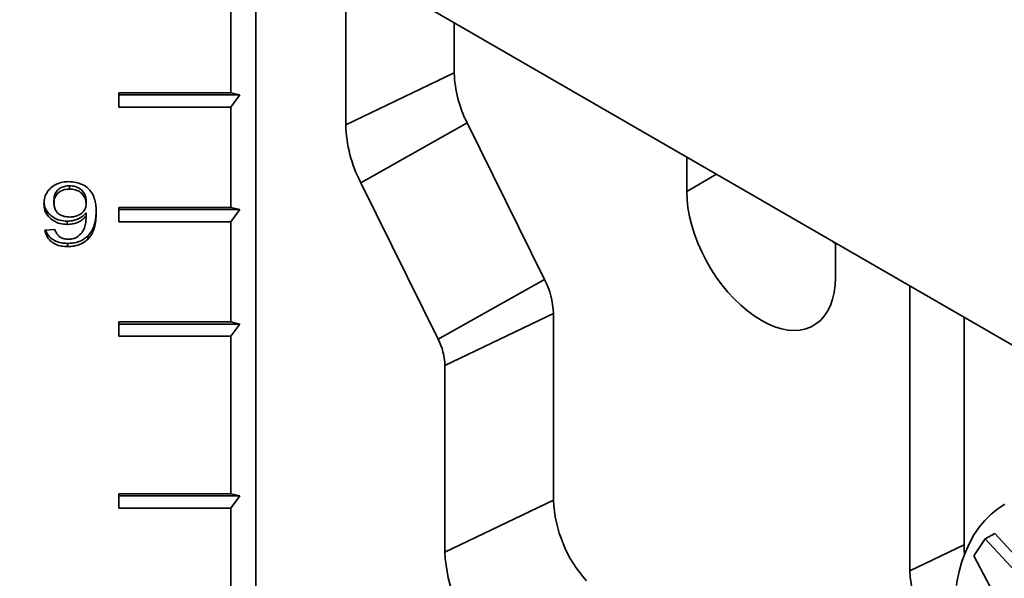
# Model space of a CAD drawing. Units: inches. Extents: x 0.1 to 8.4, y 0.1 to 10.9.
# Drawn here: x 6.6 to 6.8, y 8.3 to 8.5 of the extents above; entities that cross this region are included whole.
import ezdxf

# ---------------------------------------------------------------- set-up
doc = ezdxf.new("R2010")
doc.units = ezdxf.units.IN
doc.header["$MEASUREMENT"] = 0

msp = doc.modelspace()

# ---------------------------------------------------------------- linework, layer by layer
at = {"color": 7, "linetype": 'Continuous', "lineweight": 35}
for p, q in [((6.914117340141194, 8.366020045282085), (6.518876927160365, 8.594187479015535)), ((6.647053807884197, 8.520192529727725), (6.647053807884197, 8.308486307381944)), ((6.669978579277147, 8.465016358426407), (6.669978579277147, 8.506958341913993)), ((6.640740373539274, 8.498654178383449), (6.640740373539274, 8.473137269498942)), ((6.697619596056018, 8.491001522280254), (6.697619596056018, 8.478216986270448)), ((6.669978579277147, 8.465016358426407), (6.697619596056018, 8.478216986270448)), ((6.612168934856111, 8.473137269498942), (6.640740373539274, 8.473137269498942)), ((6.612168934856111, 8.469491991913076), (6.612168934856111, 8.473137269498942)), ((6.642972491259448, 8.472603213391931), (6.612168934856111, 8.472603230497427)), ((6.642972491259448, 8.472603213391931), (6.640740373539274, 8.473137269498942)), ((6.640740373539274, 8.469491991913076), (6.642972491259448, 8.472603213391931)), ((6.640740373539274, 8.469491991913076), (6.612168934856111, 8.469491991913076)), ((6.640740373539274, 8.469491991913076), (6.640740373539274, 8.443975100136845)), ((6.67379175198626, 8.450262204948173), (6.70090965182402, 8.465486889563724)), ((6.70090965182402, 8.465486889563724), (6.72062957081152, 8.425638037962505)), ((6.756827873451893, 8.456821311285863), (6.756827873451893, 8.44803518479752)), ((6.693511670973759, 8.410413353346954), (6.67379175198626, 8.450262204948173)), ((6.599606987246898, 8.449467612480326), (6.599606957616099, 8.44864290519361)), ((6.595652668226704, 8.44582981121408), (6.595652668226704, 8.445005121032858)), ((6.603857792041979, 8.445721857989254), (6.603857792041979, 8.444897167808033)), ((6.603857792041979, 8.442617304591002), (6.603857792041979, 8.44179261440978)), ((6.612168934856111, 8.443975100136845), (6.640740373539274, 8.443975100136845)), ((6.612168934856111, 8.440329822550979), (6.612168934856111, 8.443975100136845)), ((6.642972491259448, 8.443441026921557), (6.612168934856111, 8.443441044027054)), ((6.642972491259448, 8.443441026921557), (6.640740373539274, 8.443975100136845)), ((6.640740373539274, 8.440329822550979), (6.642972491259448, 8.443441026921557)), ((6.598997985434858, 8.44046472413129), (6.598997985434858, 8.439640033950068)), ((6.640740373539274, 8.440329822550979), (6.612168934856111, 8.440329822550979)), ((6.640740373539274, 8.440329822550979), (6.640740373539274, 8.414812930774747)), ((6.593344962338257, 8.438174436333917), (6.595909033899733, 8.438383807421939)), ((6.599118197586439, 8.434811756076758), (6.599118197586439, 8.433987031684545)), ((6.604242399813121, 8.436666618311293), (6.604242399813121, 8.43584192813007)), ((6.794708583229218, 8.426167116517993), (6.794708583229218, 8.434953243006333)), ((6.693511670973759, 8.410413353346954), (6.72062957081152, 8.425638037962505)), ((6.813648945525579, 8.424019204590195), (6.813648945525579, 8.351440831552999)), ((6.612168934856111, 8.414812930774747), (6.640740373539274, 8.414812930774747)), ((6.612168934856111, 8.411167653188881), (6.612168934856111, 8.414812930774747)), ((6.642972491259448, 8.41427885755946), (6.640740373539274, 8.414812930774747)), ((6.69523240554923, 8.403755375632715), (6.722873407512701, 8.416956012029502)), ((6.722873407512701, 8.416956012029502), (6.722873407512701, 8.369396354864623)), ((6.827469446507315, 8.416040790498343), (6.827469446507315, 8.358041132645896)), ((6.642972491259448, 8.41427885755946), (6.612168934856111, 8.414278874664955)), ((6.640740373539274, 8.411167653188881), (6.642972491259448, 8.41427885755946)), ((6.640740373539274, 8.411167653188881), (6.612168934856111, 8.411167653188881)), ((6.640740373539274, 8.411167653188881), (6.640740373539274, 8.371069668177462)), ((6.69523240554923, 8.356195718467836), (6.69523240554923, 8.403755375632715)), ((6.640740373539274, 8.371069668177462), (6.612168934856111, 8.371069668177462)), ((6.612168934856111, 8.371069668177462), (6.612168934856111, 8.367424390591596)), ((6.642972491259448, 8.370535612070451), (6.612168934856111, 8.370535629175947)), ((6.640740373539274, 8.371069668177462), (6.642972491259448, 8.370535612070451)), ((6.642972491259448, 8.370535612070451), (6.640740373539274, 8.367424390591596)), ((6.612168934856111, 8.367424390591596), (6.640740373539274, 8.367424390591596)), ((6.640740373539274, 8.367424390591596), (6.640740373539274, 8.341907498815365)), ((6.69523240554923, 8.356195718467836), (6.722873407512701, 8.369396354864623)), ((6.829941440360868, 8.355252508874617), (6.832865111299119, 8.359563823203155)), ((6.832865111299119, 8.359563823203155), (6.835284110468645, 8.360960281699265)), ((6.832865111299119, 8.359563823203155), (6.841634346265936, 8.35017873171946)), ((6.835284110468645, 8.360960281699265), (6.84384726322835, 8.351640254929071)), ((6.827469446507315, 8.358041132645896), (6.813648945525579, 8.351440831552999)), ((6.829941440360868, 8.355252508874617), (6.835746084256, 8.344353064105457))]:
    msp.add_line(p, q, dxfattribs=at)
at = {"color": 8, "linetype": 'Continuous', "lineweight": 35}
msp.add_line((6.764437714515071, 8.452428252534219), (6.756827873451893, 8.44803518479752), dxfattribs=at)
at = {"color": 7, "linetype": 'Continuous', "lineweight": 35, "flags": 128}
for points in [[(6.756827873451893, 8.44803518479752), (6.756908661825392, 8.445970488580768), (6.757150360252911, 8.443830111893252), (6.757550909393919, 8.441632334735202), (6.758106872075731, 8.439395890346882), (6.758813507370506, 8.437139871120028), (6.759664815041445, 8.434883514748568), (6.76065349109659, 8.432646093020637), (6.761771135204423, 8.430446672322189), (6.763008191432265, 8.428304028090038), (6.764354111215667, 8.426236448081974), (6.765797412620011, 8.424261544191289), (6.767325784048314, 8.422396192577532), (6.768926187949006, 8.420656285606231), (6.77058494970835, 8.419056697640688), (6.772287950250612, 8.417611054098312), (6.774020626038084, 8.416331697234071), (6.775768235748255, 8.415229515082741), (6.777515830643027, 8.414313958564412), (6.779248506430498, 8.413592810546385), (6.780951506972761, 8.413072211515312), (6.782610283547503, 8.412756625366214), (6.784210672632797, 8.412648753877775), (6.785739044061098, 8.412749485401411), (6.787182345465444, 8.413057988960967), (6.788528265248845, 8.41357160306421), (6.789765321476687, 8.414285972577378), (6.790882965584521, 8.415194988855951), (6.791871641639666, 8.416290909508144), (6.792722949310604, 8.417564366964333), (6.793429584605379, 8.419004522445984), (6.793985547287192, 8.42059906598513), (6.794386096428199, 8.422334378948799), (6.794627794855719, 8.42419569657184), (6.794708583229218, 8.426167116517993)], [(6.79412793809183, 8.435288424908768), (6.79417998459029, 8.43523499209075), (6.794708568413818, 8.434703761270441)], [(6.837893769014395, 8.368410068692976), (6.836063948652372, 8.36722172719109), (6.834354844165514, 8.365840244574468), (6.83277266320621, 8.364270591379922), (6.83132321341107, 8.362518550749863), (6.830011769062316, 8.360590487458056), (6.828843100718589, 8.358493501886894), (6.827821490030344, 8.356235147742222), (6.826950655662859, 8.353823748549496), (6.826233797742426, 8.351268064046574), (6.82567349414856, 8.3485774527026), (6.825529103264987, 8.347699151562372)], [(6.827629200960175, 8.355749485442495), (6.827550234880815, 8.35642763300574), (6.827469446507315, 8.358041132645896)]]:
    msp.add_lwpolyline(points, dxfattribs=at)
at = {"color": 7, "linetype": 'Continuous', "lineweight": 35}
for centre, radius, start, end in [((6.727087060451562, 8.479042564181245), 0.0294790270665338, 181.604812645607, 207.3768684258923), ((6.704131343524371, 8.46597322274971), 0.03416616594029386, 181.6048466426101, 207.3768742298653), ((6.702776407677571, 8.416392987093852), 0.02010488496488789, 1.604742857695628, 27.37684948113491), ((6.679820533705498, 8.403323571334719), 0.01541791972606507, 1.604872754272656, 27.37680777275449), ((6.755636234366778, 8.370939895397838), 0.03279916677063528, 182.6973561551887, 222.2115360823277), ((6.732986662202583, 8.357894693070824), 0.03779246499170082, 182.576621890948, 222.3322739555686), ((6.841061812039305, 8.352655234325637), 0.02743975263360756, 182.5365712573573, 235.9886525064277)]:
    msp.add_arc(centre, radius, start, end, dxfattribs=at)
for points, knots in [([(6.593088537403631, 8.444939698983456), (6.593131704940399, 8.445470217091117), (6.593218021851735, 8.446531030097596), (6.593957538789341, 8.448023373219886), (6.595052715484402, 8.44922089755415), (6.596431215665818, 8.450008132515244), (6.597879992688636, 8.450455119108154), (6.598900377286775, 8.450503199457492), (6.599410683203461, 8.450527244985803)], [0, 0, 0, 0, 0.1868114165768733, 0.3735442345909319, 0.5599575010632338, 0.7065708248442661, 0.8532527397186596, 1, 1, 1, 1]), ([(6.599410683203461, 8.450527244985803), (6.600041766854106, 8.450493889547849), (6.601303284165565, 8.450427213026648), (6.603063631544413, 8.449792132594322), (6.604512454032307, 8.44877645933385), (6.605538674750914, 8.447427622290967), (6.606094052463269, 8.445892595356495), (6.606384219455713, 8.444290086966207), (6.606409314201126, 8.443211829013212), (6.606421863603454, 8.442672612829012)], [0, 0, 0, 0, 0.1399400904568184, 0.2797360484587515, 0.4195983157826438, 0.559424470785652, 0.7061809321226061, 0.8530667024658503, 1, 1, 1, 1]), ([(6.599606987246898, 8.449467612480326), (6.599188262284699, 8.449443660472975), (6.598351468083469, 8.44939579396711), (6.597213634445441, 8.448909913290953), (6.596296975394387, 8.448111580548048), (6.595733040757949, 8.447035236536816), (6.595679483114268, 8.446231980263578), (6.595652668226704, 8.44582981121408)], [0, 0, 0, 0, 0.1868255076565341, 0.373358446622971, 0.5599576096524046, 0.7796824802230036, 1, 1, 1, 1]), ([(6.599606957616099, 8.44864290519361), (6.599188253751458, 8.448618947696703), (6.598351473202748, 8.44857106858906), (6.597213638973855, 8.448085237350469), (6.596296975900779, 8.447286887512533), (6.595733040622442, 8.446210547119378), (6.595679483069059, 8.44540729033718), (6.595652668226704, 8.445005121032858)], [0, 0, 0, 0, 0.1868176280044279, 0.373355420076009, 0.5599554843401707, 0.7796814161357011, 1, 1, 1, 1]), ([(6.603857792041979, 8.444897167808033), (6.60382520861945, 8.44525223996072), (6.603760034521554, 8.445962463302632), (6.603247046812215, 8.446956989899057), (6.602425906497881, 8.44787159134603), (6.601146361406463, 8.448532338548338), (6.600120295441148, 8.448606035048451), (6.599606957616099, 8.44864290519361)], [0, 0, 0, 0, 0.186952386875608, 0.3739463880249926, 0.5607210864287849, 0.7802300342221195, 0.9999999999999999, 0.9999999999999999, 0.9999999999999999, 0.9999999999999999]), ([(6.603857792041979, 8.445721857989254), (6.603825205325926, 8.44607694602223), (6.60376002491852, 8.446787198095976), (6.603247087476948, 8.447781693803561), (6.602425900102416, 8.448696328062814), (6.601146373205324, 8.449357006759312), (6.600120315859306, 8.44943072953945), (6.599606987246898, 8.449467612480326)], [0, 0, 0, 0, 0.186952987376766, 0.3739459926761803, 0.5607238738874463, 0.7802335267553698, 1, 1, 1, 1]), ([(6.598997985434858, 8.439640033950068), (6.598386435320501, 8.439681116679413), (6.597163583010139, 8.439763265483439), (6.595522568364038, 8.440502313400193), (6.594154489738978, 8.441635513689414), (6.59322905336164, 8.443175664124324), (6.593135408996312, 8.444351273835425), (6.593088537403631, 8.444939698983456)], [0, 0, 0, 0, 0.1866534674786088, 0.3732312668818236, 0.5600590901473039, 0.7797974169819286, 1, 1, 1, 1]), ([(6.598997985434858, 8.44046472413129), (6.598386524276796, 8.440505823223504), (6.597163849842961, 8.440588004746632), (6.595521500941897, 8.441326807236818), (6.59415879682004, 8.442460996127101), (6.593285151024167, 8.443875052345167), (6.59319235975044, 8.444915983548414), (6.593151828790313, 8.445370659288903)], [0, 0, 0, 0, 0.1964323679211838, 0.3927851034657155, 0.5894009617904723, 0.8206515270558139, 1, 1, 1, 1]), ([(6.595652668226704, 8.445005121032858), (6.595672514841834, 8.444666276742934), (6.595712175460662, 8.443989144943053), (6.596143146627189, 8.44301896425662), (6.596978063280174, 8.442168824918342), (6.598238638122162, 8.441603576648738), (6.599217156407985, 8.44155077793823), (6.599707139347549, 8.441524339528488)], [0, 0, 0, 0, 0.1871059229217222, 0.3739043983430896, 0.5604692696467044, 0.7799095199267204, 1, 1, 1, 1]), ([(6.599707139347549, 8.441524339528488), (6.600115953308237, 8.441546683478752), (6.600933179234234, 8.441591349408002), (6.602064168540465, 8.442020523683334), (6.603051347146041, 8.442714788504512), (6.603756878721487, 8.443715089061866), (6.603824131492726, 8.44450287476859), (6.603857792041979, 8.444897167808033)], [0, 0, 0, 0, 0.1868687971243021, 0.3735538422250418, 0.5603085126031402, 0.779930898081226, 1, 1, 1, 1]), ([(6.603857792041979, 8.442617304591002), (6.603531242453168, 8.442265217838905), (6.60287840030455, 8.441561321464162), (6.60158360163052, 8.440903321331081), (6.600267313574395, 8.44053073345528), (6.599421047003203, 8.440486724752928), (6.598997985434858, 8.44046472413129)], [0, 0, 0, 0, 0.2799795013231796, 0.5597386292191155, 0.7799066247631032, 1, 1, 1, 1]), ([(6.60640014422778, 8.443112486543743), (6.606383844158584, 8.442569169940814), (6.606347398667143, 8.441354362790886), (6.605987158246246, 8.439634572167797), (6.60534931087674, 8.43797223513703), (6.604611184617594, 8.437101605061017), (6.604242399813121, 8.436666618311293)], [0, 0, 0, 0, 0.2394760591971204, 0.5354469702919347, 0.7678986540506003, 1, 1, 1, 1]), ([(6.606421863603454, 8.442672612829012), (6.606403653593079, 8.442000629394533), (6.606367243015304, 8.44065701098892), (6.605988529119815, 8.43880978878132), (6.605349003848461, 8.437147566129514), (6.604611082326301, 8.436276921934148), (6.604242399813121, 8.43584192813007)], [0, 0, 0, 0, 0.2802490668761874, 0.5603528079571592, 0.780342181644702, 1, 1, 1, 1]), ([(6.603857792041979, 8.44179261440978), (6.603531241507505, 8.441440531752463), (6.60287840250876, 8.44073664899861), (6.601583619037596, 8.440078588893654), (6.600267321227038, 8.439706054176211), (6.599421046424035, 8.439662038042563), (6.598997985434858, 8.439640033950068)], [0, 0, 0, 0, 0.2799793435205759, 0.5597339921284088, 0.7799067488125694, 1, 1, 1, 1]), ([(6.601469964473012, 8.436355535699404), (6.60195690001878, 8.436752808478172), (6.602931697361436, 8.437548109729887), (6.603581980960832, 8.439052226828677), (6.60381469996526, 8.440474279362764), (6.603843426525786, 8.44135312379088), (6.603857792041979, 8.44179261440978)], [0, 0, 0, 0, 0.2791653996912412, 0.5588618291386465, 0.7793965785869199, 0.9999999999999999, 0.9999999999999999, 0.9999999999999999, 0.9999999999999999]), ([(6.599118197586439, 8.433987031684545), (6.598586098110248, 8.434010670749279), (6.597522513421819, 8.434057921589439), (6.596008979817011, 8.434532894337686), (6.594675761727909, 8.435401330213065), (6.59369606802473, 8.436661704076373), (6.593462074925639, 8.43766985895018), (6.593344962338257, 8.438174436333917)], [0, 0, 0, 0, 0.1869058166074991, 0.3735958662191126, 0.5602007438729878, 0.7798822742489495, 1, 1, 1, 1]), ([(6.599118197586439, 8.434811756076758), (6.598586315578726, 8.434835438585269), (6.597523156332428, 8.434882776674417), (6.596006365205445, 8.435356897811555), (6.594686212992809, 8.436228858910514), (6.593846832203066, 8.437236474677732), (6.593656855170953, 8.437965722149464), (6.593597120437827, 8.43819502041054)], [0, 0, 0, 0, 0.2122390462645154, 0.4242367690377759, 0.6361309987134687, 0.8855881816690716, 0.9999999999999999, 0.9999999999999999, 0.9999999999999999, 0.9999999999999999]), ([(6.595909033899733, 8.438383807421939), (6.596013098451238, 8.438044479952634), (6.596198766570145, 8.437439064448432), (6.596640412924906, 8.436931803603853), (6.596834522275989, 8.436708855826044)], [0, 0, 0, 0, 0.560486916755131, 0.9999999999999999, 0.9999999999999999, 0.9999999999999999, 0.9999999999999999]), ([(6.596834522275989, 8.436708855826044), (6.597022620903705, 8.436567706816946), (6.597398731667423, 8.43628547370204), (6.598227086059885, 8.435945954437658), (6.59888488984198, 8.435899643641033), (6.599286470894014, 8.435871371473958)], [0, 0, 0, 0, 0.2804158792067346, 0.5607028172829958, 1, 1, 1, 1]), ([(6.604242399813121, 8.436666618311293), (6.603866671329287, 8.436345953356584), (6.603115413592823, 8.435704793480758), (6.601747569046108, 8.435142850934875), (6.600395805929936, 8.434851174847415), (6.599544130684671, 8.43482489763082), (6.599118197586439, 8.434811756076758)], [0, 0, 0, 0, 0.2798775844692641, 0.5596067629756366, 0.7797540119552205, 1, 1, 1, 1]), ([(6.604242399813121, 8.43584192813007), (6.603866671329287, 8.43552126346498), (6.603115413592823, 8.434880104168233), (6.601747569046108, 8.434318157589193), (6.600395805929936, 8.434026493752464), (6.599544130684671, 8.434000187673183), (6.599118197586439, 8.433987031684545)], [0, 0, 0, 0, 0.2798775844692641, 0.5596067629756366, 0.7797540119552205, 1, 1, 1, 1]), ([(6.599286470894014, 8.435871371473958), (6.599716705875512, 8.43589710245807), (6.600485386933504, 8.435943074824193), (6.601168981510106, 8.436229447411462), (6.601469964473012, 8.436355535699404)], [0, 0, 0, 0, 0.5597054552401852, 1, 1, 1, 1])]:
    msp.add_open_spline(points, degree=3, knots=knots, dxfattribs=at)

doc.saveas('drawing.dxf')
